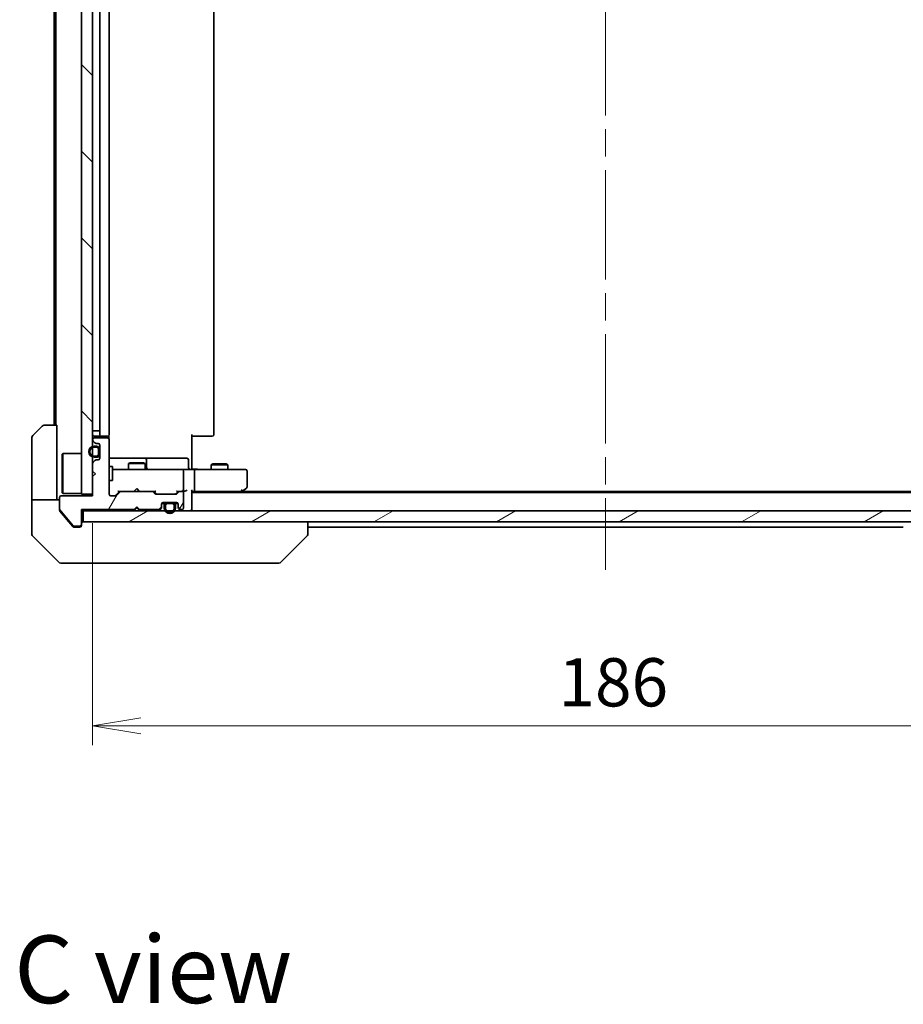
# Model space of a CAD drawing. Units: millimetres. Extents: x -1914 to 5966, y 28 to 1433.
# Drawn here: x 798 to 959, y 654 to 833 of the extents above; entities that cross this region are included whole.
import ezdxf

# ---------------------------------------------------------------- set-up
doc = ezdxf.new("R2010")
doc.units = ezdxf.units.MM
doc.header["$LTSCALE"] = 3.5
doc.linetypes.add('CHAIN', pattern=[0.3543, 0.2362, -0.0295, 0.0591, -0.0295])
doc.layers.get('Defpoints').update_dxf_attribs({"lineweight": 25})
for name, color, linetype, lineweight in [('Centerline (ISO)', 131, 'Continuous', 18), ('Dimension (ISO)', 7, 'Continuous', 18), ('Hatch (ISO)', 1, 'Continuous', 18), ('Symbol (ISO)', 7, 'Continuous', 18), ('Visible (ISO)', 7, 'Continuous', 35)]:
    doc.layers.add(name, color=color, linetype=linetype, lineweight=lineweight)
doc.styles.add('Note Text (TK)', font='txt')
doc.dimstyles.new('Default - Method 1b (TK)', dxfattribs={"dimscale": 3.5, "dimtxt": 2.5, "dimasz": 2.5, "dimexe": 1, "dimexo": 1.5, "dimgap": 1, "dimtad": 1, "dimrnd": 1e-08, "dimdsep": 46, "dimtxsty": 'Note Text (TK)', "dimblk": 'OPEN', "dimcen": 0.09, "dimdle": 5, "dimclrd": 100, "dimclre": 100, "dimclrt": 7, "dimadec": 1, "dimazin": 1, "dimtfac": 1, "dimtmove": 0, "dimatfit": 3, "dimldrblk": 'OPEN', "dimfxl": 1, "dimtolj": 1, "dimlwd": -1, "dimlwe": -1, "dimarcsym": 0})
pattern_1 = [(60, (0, 0), (-9.6237, 5.55625), [])]
pattern_2 = [(30, (0, 0), (-5.55625, 9.62371), [])]
pattern_3 = [(120.0002, (0, 0), (-9.62369, -5.55628), [])]

# ---------------------------------------------------------------- blocks, each defined once
blk = doc.blocks.new('_Open')
at = {"color": 0, "linetype": 'ByBlock', "lineweight": -2}
for p, q in [((-1, 0.167), (0, 0)), ((-1, -0.167), (0, 0)), ((0, 0), (-1, 0))]:
    blk.add_line(p, q, dxfattribs=at)
blk = doc.blocks.new('*D13')
at = {"layer": 'Defpoints', "color": 0}
for p in [(811.63, 746.84), (997.63, 746.54), (997.63, 704.84)]:
    blk.add_point(p, dxfattribs=at)
at = {"layer": 'Dimension (ISO)', "color": 100}
for p, q in [((811.63, 741.59), (811.63, 701.34)), ((997.63, 741.29), (997.63, 701.34)), ((820.38, 704.84), (988.88, 704.84))]:
    blk.add_line(p, q, dxfattribs=at)
at = {"layer": 'Dimension (ISO)', "color": 100, "xscale": 8.75, "yscale": 8.75, "zscale": 8.75, "rotation": 180}
blk.add_blockref('_Open', (811.63, 704.84), dxfattribs=at)
at = {"layer": 'Dimension (ISO)', "color": 100, "xscale": 8.75, "yscale": 8.75, "zscale": 8.75}
blk.add_blockref('_Open', (997.63, 704.84), dxfattribs=at)
at = {"layer": 'Dimension (ISO)', "color": 7, "insert": (896.1, 712.72), "char_height": 8.75, "attachment_point": 4, "style": 'Note Text (TK)'}
blk.add_mtext('\\A1;186', dxfattribs=at)

msp = doc.modelspace()

# ---------------------------------------------------------------- hatches: boundary and pattern name
at = {"layer": 'Hatch (ISO)'}
h = msp.add_hatch(dxfattribs=at)
h.set_pattern_fill('ANSI31', color=256, scale=88.9, angle=90.00021, style=0)
h.set_pattern_definition([(135.0002, (0, 0), (-7.8577, -7.85775), [])])
h.paths.add_polyline_path([(809.6296, 746.8445), (811.6296, 746.8445), (811.6296, 910.8445), (809.6296, 910.8445)])
h = msp.add_hatch(dxfattribs=at)
h.set_pattern_fill('ANSI31', color=256, scale=88.9, angle=14.999978, style=0)
h.set_pattern_definition(pattern_1)
edge = h.paths.add_edge_path()
edge.add_line((819.1296, 744.0445), (819.6296, 744.5445))
edge.add_line((819.6296, 744.5445), (820.1296, 744.0445))
edge.add_line((820.1296, 744.0445), (823.5053, 744.0445))
edge.add_ellipse((823.5053, 744.3445), major_axis=(0.3, 0), ratio=1, start_angle=270, end_angle=315)
edge.add_line((823.7174, 744.1323), (824.0417, 744.4566))
edge.add_ellipse((823.8296, 744.6687), major_axis=(0.2121, 0.2121), ratio=1, start_angle=270, end_angle=315)
edge.add_line((824.1296, 744.6687), (824.1296, 745.0445))
edge.add_ellipse((824.4296, 745.0445), major_axis=(0, 0.3), ratio=1, start_angle=0, end_angle=90, ccw=False)
edge.add_line((824.4296, 745.3445), (826.8296, 745.3445))
edge.add_ellipse((826.8296, 745.0445), major_axis=(0.3, 0), ratio=1, start_angle=0, end_angle=90, ccw=False)
edge.add_line((827.1296, 745.0445), (827.1296, 744.6687))
edge.add_ellipse((827.4296, 744.6687), major_axis=(0, -0.3), ratio=1, start_angle=270, end_angle=315)
edge.add_line((827.2174, 744.4566), (827.5417, 744.1323))
edge.add_ellipse((827.7538, 744.3445), major_axis=(0.2121, -0.2121), ratio=1, start_angle=270, end_angle=315)
edge.add_line((827.7538, 744.0445), (827.8296, 744.0445))
edge.add_ellipse((827.8296, 744.3445), major_axis=(0.3, 0), ratio=1, start_angle=270, end_angle=360)
edge.add_line((828.1296, 744.3445), (828.1296, 747.0445))
edge.add_ellipse((827.8296, 747.0445), major_axis=(0, 0.3), ratio=1, start_angle=270, end_angle=360)
edge.add_line((827.8296, 747.3445), (827.4538, 747.3445))
edge.add_ellipse((827.4538, 747.0445), major_axis=(-0.3, 0), ratio=1, start_angle=270, end_angle=315)
edge.add_line((827.2417, 747.2566), (826.9174, 746.9323))
edge.add_ellipse((826.7053, 747.1445), major_axis=(-0.2121, -0.2121), ratio=1, start_angle=45, end_angle=90, ccw=False)
edge.add_line((826.7053, 746.8445), (823.2038, 746.8445))
edge.add_ellipse((823.2038, 747.1445), major_axis=(-0.3, 0), ratio=1, start_angle=45, end_angle=90, ccw=False)
edge.add_line((822.9917, 746.9323), (822.6674, 747.2566))
edge.add_ellipse((822.4553, 747.0445), major_axis=(-0.2121, 0.2121), ratio=1, start_angle=270, end_angle=315)
edge.add_line((822.4553, 747.3445), (816.8038, 747.3445))
edge.add_ellipse((816.8038, 747.0445), major_axis=(-0.3, 0), ratio=1, start_angle=270, end_angle=315)
edge.add_line((816.5917, 747.2566), (815.9674, 746.6323))
edge.add_ellipse((815.7553, 746.8445), major_axis=(-0.2121, -0.2121), ratio=1, start_angle=45, end_angle=90, ccw=False)
edge.add_line((815.7553, 746.5445), (814.9296, 746.5445))
edge.add_ellipse((814.9296, 746.8445), major_axis=(-0.3, 0), ratio=1, start_angle=0, end_angle=90, ccw=False)
edge.add_line((814.6296, 746.8445), (814.6296, 756.7445))
edge.add_ellipse((814.3296, 756.7445), major_axis=(0, 0.3), ratio=1, start_angle=270, end_angle=360)
edge.add_line((814.3296, 757.0445), (811.9296, 757.0445))
edge.add_ellipse((811.9296, 756.7445), major_axis=(-0.3, 0), ratio=1, start_angle=270, end_angle=360)
edge.add_line((811.6296, 756.7445), (811.6296, 756.6687))
edge.add_ellipse((811.9296, 756.6687), major_axis=(0, -0.3), ratio=1, start_angle=270, end_angle=315)
edge.add_line((811.7174, 756.4566), (812.0417, 756.1323))
edge.add_ellipse((812.2538, 756.3445), major_axis=(0.2121, -0.2121), ratio=1, start_angle=270, end_angle=315)
edge.add_line((812.2538, 756.0445), (812.6296, 756.0445))
edge.add_ellipse((812.6296, 755.7445), major_axis=(0.3, 0), ratio=1, start_angle=0, end_angle=90, ccw=False)
edge.add_line((812.9296, 755.7445), (812.9296, 753.3445))
edge.add_ellipse((812.6296, 753.3445), major_axis=(0, -0.3), ratio=1, start_angle=0, end_angle=90, ccw=False)
edge.add_line((812.6296, 753.0445), (812.2538, 753.0445))
edge.add_ellipse((812.2538, 752.7445), major_axis=(-0.3, 0), ratio=1, start_angle=270, end_angle=315)
edge.add_line((812.0417, 752.9566), (811.7174, 752.6323))
edge.add_ellipse((811.9296, 752.4202), major_axis=(-0.2121, -0.2121), ratio=1, start_angle=270, end_angle=315)
edge.add_line((811.6296, 752.4202), (811.6296, 751.0445))
edge.add_line((811.6296, 751.0445), (812.1296, 750.5445))
edge.add_line((812.1296, 750.5445), (811.6296, 750.0445))
edge.add_line((811.6296, 750.0445), (811.6296, 746.5445))
edge.add_line((811.6296, 746.5445), (805.9296, 746.5445))
edge.add_ellipse((805.9296, 746.2445), major_axis=(-0.3, 0), ratio=1, start_angle=270, end_angle=360)
edge.add_line((805.6296, 746.2445), (805.6296, 744.1169))
edge.add_ellipse((805.8296, 744.1169), major_axis=(0, -0.2), ratio=1, start_angle=270, end_angle=309.805571)
edge.add_line((805.6759, 743.9888), (808.0696, 741.1164))
edge.add_ellipse((808.2232, 741.2445), major_axis=(0.128, -0.1536), ratio=1, start_angle=270, end_angle=320.194429)
edge.add_line((808.2232, 741.0445), (809.3296, 741.0445))
edge.add_ellipse((809.3296, 741.3445), major_axis=(0.3, 0), ratio=1, start_angle=270, end_angle=360)
edge.add_line((809.6296, 741.3445), (809.6296, 744.0445))
edge.add_line((809.6296, 744.0445), (819.1296, 744.0445))
h = msp.add_hatch(dxfattribs=at)
h.set_pattern_fill('ANSI31', color=256, scale=88.9, angle=14.999978, style=0)
h.set_pattern_definition(pattern_1)
edge = h.paths.add_edge_path()
edge.add_line((811.9096, 753.5445), (812.4096, 753.5445))
edge.add_ellipse((812.4096, 754.0445), major_axis=(0.5, 0), ratio=1, start_angle=270, end_angle=360)
edge.add_line((812.9096, 754.0445), (812.9096, 755.0445))
edge.add_ellipse((812.4096, 755.0445), major_axis=(0, 0.5), ratio=1, start_angle=270, end_angle=360)
edge.add_line((812.4096, 755.5445), (811.9096, 755.5445))
edge.add_ellipse((811.9096, 754.5445), major_axis=(-1, 0), ratio=1, start_angle=270, end_angle=450)
edge = h.paths.add_edge_path(flags=0)
edge.add_line((811.9096, 755.3445), (812.4096, 755.3445))
edge.add_ellipse((812.4096, 755.0445), major_axis=(0.3, 0), ratio=1, start_angle=0, end_angle=90, ccw=False)
edge.add_line((812.7096, 755.0445), (812.7096, 754.0445))
edge.add_ellipse((812.4096, 754.0445), major_axis=(0, -0.3), ratio=1, start_angle=0, end_angle=90, ccw=False)
edge.add_line((812.4096, 753.7445), (811.9096, 753.7445))
edge.add_ellipse((811.9096, 754.5445), major_axis=(-0.8, 0), ratio=1, start_angle=270, end_angle=450, ccw=False)
h = msp.add_hatch(dxfattribs=at)
h.set_pattern_fill('ANSI31', color=256, scale=88.9, angle=-14.999978, style=0)
h.set_pattern_definition(pattern_2)
edge = h.paths.add_edge_path()
edge.add_line((812.7096, 754.0445), (812.7096, 755.0445))
edge.add_ellipse((812.4096, 755.0445), major_axis=(0, 0.3), ratio=1, start_angle=270, end_angle=360)
edge.add_line((812.4096, 755.3445), (811.9096, 755.3445))
edge.add_ellipse((811.9096, 754.5445), major_axis=(-0.8, 0), ratio=1, start_angle=270, end_angle=450)
edge.add_line((811.9096, 753.7445), (812.4096, 753.7445))
edge.add_ellipse((812.4096, 754.0445), major_axis=(0.3, 0), ratio=1, start_angle=270, end_angle=360)
h = msp.add_hatch(dxfattribs=at)
h.set_pattern_fill('ANSI31', color=256, scale=88.9, angle=75.000175, style=0)
h.set_pattern_definition(pattern_3)
h.paths.add_polyline_path([(812.9296, 754.9945), (812.9096, 754.9945), (812.9096, 754.0945), (812.9296, 754.0945)])
h = msp.add_hatch(dxfattribs=at)
h.set_pattern_fill('ANSI31', color=256, scale=88.9, angle=14.999978, style=0)
h.set_pattern_definition(pattern_1)
edge = h.paths.add_edge_path()
edge.add_line((826.6296, 744.3245), (826.6296, 744.8245))
edge.add_ellipse((826.1296, 744.8245), major_axis=(0, 0.5), ratio=1, start_angle=270, end_angle=360)
edge.add_line((826.1296, 745.3245), (825.1296, 745.3245))
edge.add_ellipse((825.1296, 744.8245), major_axis=(-0.5, 0), ratio=1, start_angle=270, end_angle=360)
edge.add_line((824.6296, 744.8245), (824.6296, 744.3245))
edge.add_ellipse((825.6296, 744.3245), major_axis=(0, -1), ratio=1, start_angle=270, end_angle=450)
edge = h.paths.add_edge_path(flags=0)
edge.add_line((824.8296, 744.3245), (824.8296, 744.8245))
edge.add_ellipse((825.1296, 744.8245), major_axis=(0, 0.3), ratio=1, start_angle=0, end_angle=90, ccw=False)
edge.add_line((825.1296, 745.1245), (826.1296, 745.1245))
edge.add_ellipse((826.1296, 744.8245), major_axis=(0.3, 0), ratio=1, start_angle=0, end_angle=90, ccw=False)
edge.add_line((826.4296, 744.8245), (826.4296, 744.3245))
edge.add_ellipse((825.6296, 744.3245), major_axis=(0, -0.8), ratio=1, start_angle=270, end_angle=450, ccw=False)
h = msp.add_hatch(dxfattribs=at)
h.set_pattern_fill('ANSI31', color=256, scale=88.9, angle=-14.999978, style=0)
h.set_pattern_definition(pattern_2)
edge = h.paths.add_edge_path()
edge.add_line((826.1296, 745.1245), (825.1296, 745.1245))
edge.add_ellipse((825.1296, 744.8245), major_axis=(-0.3, 0), ratio=1, start_angle=270, end_angle=360)
edge.add_line((824.8296, 744.8245), (824.8296, 744.3245))
edge.add_ellipse((825.6296, 744.3245), major_axis=(0, -0.8), ratio=1, start_angle=270, end_angle=450)
edge.add_line((826.4296, 744.3245), (826.4296, 744.8245))
edge.add_ellipse((826.1296, 744.8245), major_axis=(0, 0.3), ratio=1, start_angle=270, end_angle=360)
h = msp.add_hatch(dxfattribs=at)
h.set_pattern_fill('ANSI31', color=256, scale=88.9, angle=75.000175, style=0)
h.set_pattern_definition(pattern_3)
h.paths.add_polyline_path([(825.1796, 745.3445), (825.1796, 745.3245), (826.0796, 745.3245), (826.0796, 745.3445)])
h = msp.add_hatch(dxfattribs=at)
h.set_pattern_fill('ANSI31', color=256, scale=88.9, angle=-14.999978, style=0)
h.set_pattern_definition(pattern_2)
h.paths.add_polyline_path([(809.9296, 743.8445), (809.9296, 741.8445), (999.3296, 741.8445), (999.3296, 743.8445)])

# ---------------------------------------------------------------- linework, layer by layer
at = {"layer": 'Centerline (ISO)', "linetype": 'CHAIN', "ltscale": 23.990969}
msp.add_line((904.6296, 924.5945), (904.6296, 733.0945), dxfattribs=at)
at = {"layer": 'Visible (ISO)'}
for p, q in [((809.6296, 910.8445), (809.6296, 746.8445)), ((811.6296, 746.8445), (811.6296, 910.8445)), ((804.6296, 898.3445), (804.6296, 759.3445)), ((804.9296, 898.3445), (804.9296, 759.3445)), ((812.9096, 899.3445), (812.9096, 758.3445)), ((812.9296, 900.0445), (812.9296, 757.6445)), ((814.6296, 757.6445), (814.6296, 900.0445)), ((833.6296, 757.6445), (833.6296, 900.0445)), ((800.776, 757.4909), (802.4831, 759.198)), ((802.8367, 759.3445), (805.1296, 759.3445)), ((805.1296, 759.3445), (805.1296, 746.8445)), ((811.6296, 758.3445), (811.9096, 758.3445)), ((812.4096, 758.3445), (811.9096, 758.3445)), ((811.9296, 757.3445), (813.2296, 757.3445)), ((812.4096, 758.3445), (812.9096, 758.3445)), ((812.9296, 758.3445), (812.9096, 758.3445)), ((813.2296, 757.3445), (813.4225, 757.3445)), ((813.5639, 757.3445), (813.4225, 757.3445)), ((813.5639, 757.3445), (814.271, 757.3445)), ((814.3296, 757.3445), (814.271, 757.3445)), ((814.5397, 756.9585), (814.5397, 757.4304)), ((829.6296, 757.6445), (829.6296, 751.8445)), ((830.0438, 757.3445), (829.6296, 757.3445)), ((830.0438, 757.3445), (832.4225, 757.3445)), ((832.5639, 757.3445), (832.4225, 757.3445)), ((832.5639, 757.3445), (833.271, 757.3445)), ((833.3296, 757.3445), (833.271, 757.3445)), ((800.6296, 746.8445), (800.6296, 757.1374)), ((811.6296, 756.7445), (811.6296, 756.6687)), ((811.7174, 756.4566), (812.0417, 756.1323)), ((812.4096, 755.5445), (811.9096, 755.5445)), ((814.3296, 757.0445), (811.9296, 757.0445)), ((812.2538, 756.0445), (812.6296, 756.0445)), ((812.9296, 755.7445), (812.9296, 753.3445)), ((814.6296, 746.8445), (814.6296, 756.7445)), ((806.1296, 754.0945), (806.2296, 754.1945)), ((806.1296, 747.0945), (806.1296, 754.0945)), ((806.2296, 754.1945), (806.2296, 746.9945)), ((809.6296, 754.1945), (806.2296, 754.1945)), ((811.9096, 755.3445), (812.4096, 755.3445)), ((812.4096, 755.3445), (811.9096, 755.3445)), ((812.4096, 753.7445), (811.9096, 753.7445)), ((811.9096, 753.7445), (812.4096, 753.7445)), ((812.7096, 755.0445), (812.7096, 754.0445)), ((812.7096, 754.0445), (812.7096, 755.0445)), ((812.9096, 754.0445), (812.9096, 755.0445)), ((812.9296, 754.9945), (812.9096, 754.9945)), ((812.9096, 754.9945), (812.9096, 754.0945)), ((812.9096, 754.0945), (812.9296, 754.0945)), ((812.9296, 754.0945), (812.9296, 754.9945)), ((811.6296, 752.4202), (811.6296, 751.0445)), ((812.0417, 752.9566), (811.7174, 752.6323)), ((811.9096, 753.5445), (812.4096, 753.5445)), ((812.6296, 753.0445), (812.2538, 753.0445)), ((820.9525, 753.3445), (814.6296, 753.3445)), ((818.4363, 752.5478), (818.1296, 752.3945)), ((821.1296, 752.3945), (818.1296, 752.3945)), ((818.1296, 751.3445), (818.1296, 752.3945)), ((818.4363, 752.5478), (820.8228, 752.5478)), ((820.8228, 752.5478), (821.1296, 752.3945)), ((821.1241, 753.3445), (820.9525, 753.3445)), ((824.7986, 753.3445), (821.1241, 753.3445)), ((821.1296, 751.3445), (821.1296, 752.3945)), ((821.4241, 751.6445), (821.4241, 753.0445)), ((828.7282, 753.3445), (824.7986, 753.3445)), ((829.0282, 751.6445), (829.0282, 753.0445)), ((833.4363, 752.3478), (833.1296, 752.1945)), ((836.1296, 752.1945), (833.1296, 752.1945)), ((833.1296, 751.3445), (833.1296, 752.1945)), ((833.4363, 752.3478), (835.8228, 752.3478)), ((835.8228, 752.3478), (836.1296, 752.1945)), ((836.1296, 751.3445), (836.1296, 752.1945)), ((811.6296, 751.0445), (812.1296, 750.5445)), ((812.1296, 750.5445), (811.6296, 750.0445)), ((814.6296, 751.8445), (815.2296, 751.8445)), ((815.2296, 749.3445), (815.2296, 751.8445)), ((815.815, 751.3445), (815.2296, 751.3445)), ((827.0113, 751.3445), (815.815, 751.3445)), ((827.8296, 751.3445), (827.0113, 751.3445)), ((827.8296, 751.3445), (830.0053, 751.3445)), ((828.1296, 747.6445), (828.1296, 751.0445)), ((829.6296, 751.5695), (829.6296, 751.8445)), ((829.6296, 751.5695), (829.6296, 751.3522)), ((838.5662, 751.3445), (830.0053, 751.3445)), ((830.1296, 747.6445), (830.1296, 751.0445)), ((839.3296, 751.3445), (838.5662, 751.3445)), ((839.6296, 748.1945), (839.6296, 751.0445)), ((811.6296, 750.0445), (811.6296, 746.5445)), ((814.6296, 749.3445), (815.2296, 749.3445)), ((800.6296, 746.8445), (800.6296, 745.8445)), ((805.1296, 745.8445), (805.1296, 746.8445)), ((811.6296, 746.5445), (805.9296, 746.5445)), ((806.1296, 747.0945), (806.2296, 746.9945)), ((809.6296, 746.9945), (806.2296, 746.9945)), ((809.6296, 746.8445), (811.6296, 746.8445)), ((815.7553, 746.5445), (814.9296, 746.5445)), ((816.4796, 747.3445), (815.7674, 746.6323)), ((816.5917, 747.2566), (815.9674, 746.6323)), ((816.3035, 747.3445), (816.8038, 747.3445)), ((822.4553, 747.3445), (816.8038, 747.3445)), ((819.1296, 747.3445), (819.1896, 747.4045)), ((819.6296, 747.8445), (819.1896, 747.4045)), ((819.6296, 747.8445), (820.0696, 747.4045)), ((820.0696, 747.4045), (820.1296, 747.3445)), ((822.4553, 747.3445), (822.9557, 747.3445)), ((822.9917, 746.9323), (822.6674, 747.2566)), ((823.1917, 746.9323), (822.7796, 747.3445)), ((826.7053, 746.8445), (823.2038, 746.8445)), ((827.1296, 747.3445), (826.7174, 746.9323)), ((827.2417, 747.2566), (826.9174, 746.9323)), ((826.9535, 747.3445), (827.4538, 747.3445)), ((827.8296, 747.3445), (827.4538, 747.3445)), ((827.8296, 747.3445), (828.2053, 747.3445)), ((828.1296, 744.3445), (828.1296, 747.0445)), ((829.6296, 744.1445), (829.6296, 747.4323)), ((829.6296, 747.3445), (830.0053, 747.3445)), ((979.6296, 747.1445), (829.6296, 747.1445)), ((830.0053, 747.3445), (838.5962, 747.3445)), ((838.4296, 747.1445), (838.7762, 747.4045)), ((838.5662, 747.6445), (838.7218, 747.4889)), ((970.5629, 747.3445), (838.6962, 747.3445)), ((838.7762, 747.4045), (839.5096, 747.9545)), ((800.6296, 745.8445), (805.6296, 745.8445)), ((800.6296, 745.8445), (800.6296, 741.8445)), ((805.6296, 746.2445), (805.6296, 744.1169)), ((824.1296, 744.6687), (824.1296, 745.0445)), ((824.7296, 745.1245), (824.1404, 745.1245)), ((824.1467, 745.1445), (824.7454, 745.1445)), ((824.4296, 745.3445), (826.8296, 745.3445)), ((824.6296, 744.8245), (824.6296, 744.3245)), ((824.8296, 744.3245), (824.8296, 744.8245)), ((824.8296, 744.8245), (824.8296, 744.3245)), ((826.1296, 745.3245), (825.1296, 745.3245)), ((825.1296, 745.1245), (826.1296, 745.1245)), ((826.1296, 745.1245), (825.1296, 745.1245)), ((825.1796, 745.3445), (825.1796, 745.3245)), ((826.0796, 745.3445), (825.1796, 745.3445)), ((825.1796, 745.3245), (826.0796, 745.3245)), ((826.0796, 745.3245), (826.0796, 745.3445)), ((826.4296, 744.8245), (826.4296, 744.3245)), ((826.4296, 744.3245), (826.4296, 744.8245)), ((826.5137, 745.1445), (827.1124, 745.1445)), ((827.1187, 745.1245), (826.5296, 745.1245)), ((826.6296, 744.3245), (826.6296, 744.8245)), ((827.1296, 745.0445), (827.1296, 744.6687)), ((805.6296, 743.9531), (805.6296, 744.1169)), ((805.6759, 743.9888), (808.0696, 741.1164)), ((805.6991, 743.761), (807.2962, 741.8445)), ((809.6296, 741.3445), (809.6296, 744.0445)), ((809.6296, 744.0445), (819.1296, 744.0445)), ((809.6296, 743.8445), (809.9296, 743.8445)), ((809.9296, 743.8445), (809.9296, 741.8445)), ((999.3296, 743.8445), (809.9296, 743.8445)), ((819.1296, 744.0445), (819.6296, 744.5445)), ((819.1296, 743.8445), (819.2174, 743.9323)), ((819.6296, 744.3445), (819.2174, 743.9323)), ((819.6296, 744.5445), (819.6296, 744.3445)), ((819.6296, 744.5445), (820.1296, 744.0445)), ((820.0417, 743.9323), (819.6296, 744.3445)), ((820.0417, 743.9323), (820.1296, 743.8445)), ((820.1296, 744.0445), (823.5053, 744.0445)), ((823.7174, 744.1323), (824.0417, 744.4566)), ((823.7174, 743.9323), (824.0417, 744.2566)), ((824.1296, 744.4687), (824.1296, 744.6687)), ((827.1296, 744.6687), (827.1296, 744.4687)), ((827.2174, 744.4566), (827.5417, 744.1323)), ((827.2174, 744.2566), (827.5417, 743.9323)), ((827.7538, 744.0445), (827.8296, 744.0445)), ((829.6296, 743.8445), (829.6296, 744.1445)), ((800.6296, 741.8445), (800.6296, 739.5516)), ((807.2962, 741.8445), (808.0396, 740.9524)), ((809.6296, 741.3445), (809.6296, 741.1445)), ((809.9296, 741.8445), (999.3296, 741.8445)), ((850.6296, 739.5516), (850.6296, 741.8445)), ((808.2232, 741.0445), (809.3296, 741.0445)), ((808.2701, 740.8445), (808.6296, 740.8445)), ((809.3296, 740.8445), (808.6296, 740.8445)), ((850.6296, 740.8445), (958.6296, 740.8445)), ((850.6296, 739.5516), (850.6296, 739.5516)), ((800.776, 739.198), (805.4831, 734.4909)), ((845.776, 734.4909), (850.4831, 739.198)), ((808.6296, 734.3445), (805.8367, 734.3445)), ((808.6296, 734.3445), (809.9667, 734.3445)), ((809.9667, 734.3445), (811.4347, 734.3445)), ((811.4347, 734.3445), (844.4468, 734.3445)), ((844.4468, 734.3445), (845.4225, 734.3445))]:
    msp.add_line(p, q, dxfattribs=at)
for centre, radius, start, end in [((802.8367, 758.8445), 0.5, 90, 135), ((801.1296, 757.1374), 0.5, 135, 180), ((811.9296, 757.6445), 0.3, 180, 270), ((813.2296, 757.6445), 0.3, 180, 270), ((814.3296, 757.6445), 0.3, 270, 0), ((833.3296, 757.6445), 0.3, 270, 0), ((811.9096, 754.5445), 1, 90, 270), ((811.9296, 756.7445), 0.3, 90, 180), ((811.9296, 756.6687), 0.3, 180, 225), ((812.2538, 756.3445), 0.3, 225, 270), ((812.4096, 755.0445), 0.5, 0, 90), ((812.6296, 755.7445), 0.3, 0, 90), ((814.3296, 756.7445), 0.3, 0, 90), ((811.9096, 754.5445), 0.8, 90, 270), ((811.9096, 754.5445), 0.8, 90, 270), ((812.4096, 755.0445), 0.3, 0, 90), ((812.4096, 755.0445), 0.3, 0, 90), ((812.4096, 754.0445), 0.3, 270, 0), ((812.4096, 754.0445), 0.5, 270, 0), ((812.4096, 754.0445), 0.3, 270, 0), ((811.9296, 752.4202), 0.3, 135, 180), ((812.2538, 752.7445), 0.3, 90, 135), ((812.6296, 753.3445), 0.3, 270, 0), ((821.1241, 753.0445), 0.3, 0, 90), ((828.7282, 753.0445), 0.3, 0, 90), ((821.7241, 751.6445), 0.3, 180, 270), ((827.8296, 751.0445), 0.3, 0, 90), ((829.3282, 751.6445), 0.3, 180, 270), ((839.3296, 751.0445), 0.3, 0, 90), ((805.9296, 746.2445), 0.3, 90, 180), ((814.9296, 746.8445), 0.3, 180, 270), ((815.7553, 746.8445), 0.3, 270, 315), ((816.8038, 747.0445), 0.3, 90, 135), ((822.4553, 747.0445), 0.3, 45, 90), ((823.2038, 747.1445), 0.3, 225, 270), ((826.7053, 747.1445), 0.3, 270, 315), ((827.4538, 747.0445), 0.3, 90, 135), ((827.8296, 747.6445), 0.3, 270, 293.437996), ((827.8296, 747.0445), 0.3, 0, 90), ((827.8296, 747.6445), 0.3, 328.755545, 0), ((838.5962, 747.6445), 0.3, 270, 293.437984), ((838.5962, 747.6445), 0.3, 293.437984, 306.869898), ((839.3296, 748.1945), 0.3, 306.869898, 0), ((824.4296, 745.0445), 0.3, 90, 180), ((825.1296, 744.8245), 0.5, 90, 180), ((825.1296, 744.8245), 0.3, 90, 180), ((825.1296, 744.8245), 0.3, 90, 180), ((826.1296, 744.8245), 0.5, 0, 90), ((826.1296, 744.8245), 0.3, 0, 90), ((826.1296, 744.8245), 0.3, 0, 90), ((826.8296, 745.0445), 0.3, 0, 90), ((805.8296, 744.1169), 0.2, 180, 219.805571), ((819.4296, 744.1445), 0.3, 196.874494, 225), ((819.8296, 744.1445), 0.3, 315, 343.125506), ((823.5053, 744.3445), 0.3, 270, 315), ((823.5053, 744.1445), 0.3, 270, 315), ((823.8296, 744.6687), 0.3, 315, 0), ((823.8296, 744.4687), 0.3, 315, 0), ((825.6296, 744.3245), 1, 180, 0), ((825.6296, 744.3245), 0.8, 180, 0), ((825.6296, 744.3245), 0.8, 180, 0), ((827.4296, 744.6687), 0.3, 180, 225), ((827.4296, 744.4687), 0.3, 180, 225), ((827.7538, 744.3445), 0.3, 225, 270), ((827.7538, 744.1445), 0.3, 225, 270), ((827.8296, 744.3445), 0.3, 270, 0), ((829.3296, 744.1445), 0.3, 270, 0), ((809.3296, 741.3445), 0.3, 270, 0), ((809.9296, 741.5445), 0.3, 90, 180), ((801.1296, 739.5516), 0.5, 180, 225), ((808.2232, 741.2445), 0.2, 219.805571, 270), ((809.3296, 741.1445), 0.3, 270, 0), ((850.1296, 739.5516), 0.5, 315, 0), ((805.8367, 734.8445), 0.5, 225, 270), ((845.4225, 734.8445), 0.5, 270, 315)]:
    msp.add_arc(centre, radius, start, end, dxfattribs=at)
for centre, major_axis, ratio, start_param, end_param in [((830.0053, 751.0445), (0, 0.3), 0.41421356, 4.71238898, 6.28318531), ((815.5553, 746.8445), (0.3, 0), 0.99985076, 4.71238898, 5.49786177), ((816.2003, 747.6445), (-0.1246, 0.2958), 0.40041045, 2.33106693, 2.97456804), ((823.0588, 747.6445), (0.1246, 0.2958), 0.40041045, 3.30861727, 3.95211838), ((823.4039, 747.1445), (-0.3, 0), 0.99985076, 0.78532354, 1.57079633), ((826.5053, 747.1445), (0.3, 0), 0.99985076, 4.71238898, 5.49786177), ((826.8503, 747.6445), (-0.1246, 0.2958), 0.40041045, 2.33106693, 2.97456804), ((827.7973, 747.6445), (0.6487, -0.2044), 0.33843751, 4.81863915, 5.05307036), ((827.8296, 747.6219), (0.2515, -0.483), 0.33843751, 1.12161563, 1.39634246), ((828.2053, 747.6445), (0.4243, 0), 0.70710678, 4.71238898, 5.49778714), ((828.5053, 747.6445), (0.2772, 0.2772), 0.41421356, 4.3196899, 5.10508806), ((829.3296, 747.6445), (-0.2772, 0.2772), 0.41421356, 3.53429174, 4.3196899), ((830.0053, 747.6445), (0, 0.3), 0.41421356, 3.14159265, 4.71238898), ((838.5662, 747.6219), (-0.2411, -0.4823), 0.37002441, 1.47901306, 1.75373989)]:
    msp.add_ellipse(centre, major_axis=major_axis, ratio=ratio, start_param=start_param, end_param=end_param, dxfattribs=at)
for points, knots in [([(830.7921, 751.3445), (830.7227, 751.3445), (830.6509, 751.347), (830.5025, 751.3539), (830.4259, 751.3583), (830.269, 751.3657), (830.1885, 751.3685), (830.0266, 751.3704), (829.9452, 751.3695), (829.7849, 751.3645), (829.7061, 751.3604), (829.6296, 751.3565)], [0, 0, 0, 0, 0.022954349, 0.022954349, 0.045908698, 0.045908698, 0.068863048, 0.068863048, 0.091817397, 0.091817397, 0.114771746, 0.114771746, 0.114771746, 0.114771746]), ([(827.9489, 747.3692), (827.9551, 747.3719), (827.9612, 747.3748), (827.9937, 747.3916), (828.0229, 747.4131), (828.059, 747.45), (828.0744, 747.4696), (828.086, 747.4889)], [0.250886766, 0.250886766, 0.250886766, 0.250886766, 0.2528779694, 0.2528779694, 0.2619584182, 0.2619584182, 0.268388032, 0.268388032, 0.268388032, 0.268388032]), ([(838.7156, 747.3692), (838.7165, 747.3716), (838.7174, 747.3742), (838.7227, 747.3914), (838.7252, 747.4108), (838.7256, 747.448), (838.7244, 747.4688), (838.7218, 747.4889)], [0.3810312192, 0.3810312192, 0.3810312192, 0.3810312192, 0.382741903, 0.382741903, 0.3917616542, 0.3917616542, 0.3985536381, 0.3985536381, 0.3985536381, 0.3985536381]), ([(805.6296, 743.9531), (805.6296, 743.9148), (805.6373, 743.8743), (805.6645, 743.8093), (805.6806, 743.7833), (805.6991, 743.761)], [0.093260715, 0.093260715, 0.093260715, 0.093260715, 0.1047444472, 0.1047444472, 0.1134564756, 0.1134564756, 0.1134564756, 0.1134564756]), ([(808.0396, 740.9524), (808.0455, 740.9454), (808.0516, 740.9387), (808.0845, 740.9058), (808.1182, 740.8826), (808.1922, 740.852), (808.2324, 740.8445), (808.2701, 740.8445)], [0.1103900742, 0.1103900742, 0.1103900742, 0.1103900742, 0.1130634845, 0.1130634845, 0.1243846834, 0.1243846834, 0.1357058823, 0.1357058823, 0.1357058823, 0.1357058823])]:
    msp.add_open_spline(points, degree=3, knots=knots, dxfattribs=at)

# ---------------------------------------------------------------- texts
at = {"layer": 'Symbol (ISO)', "color": 7, "insert": (797.4331, 660.6551), "char_height": 12.25, "attachment_point": 4, "line_spacing_factor": 1.5, "style": 'Note Text (TK)'}
msp.add_mtext('\\fMS PGothic|b0|i0;{\\H12.2500;C view}', dxfattribs=at)

# ---------------------------------------------------------------- dimensions: what is measured, and where the dimension line sits
at = {"layer": 'Dimension (ISO)', "color": 100}
dim = msp.add_linear_dim(base=(997.6296, 704.8445), p1=(811.6296, 746.8445), p2=(997.6296, 746.5445), dimstyle='Default - Method 1b (TK)', override={"dimgap": 1, "dimdec": 0, "dimtol": 0, "dimlim": 0, "dimtp": 0, "dimtm": 0, "dimtdec": 0, "dimtofl": 0, "dimatfit": 1}, dxfattribs=at)
dim.commit()
dim.dimension.update_dxf_attribs({"geometry": '*D13', "text_midpoint": (904.6296, 704.8445), "dimtype": 160})

doc.saveas('drawing.dxf')
